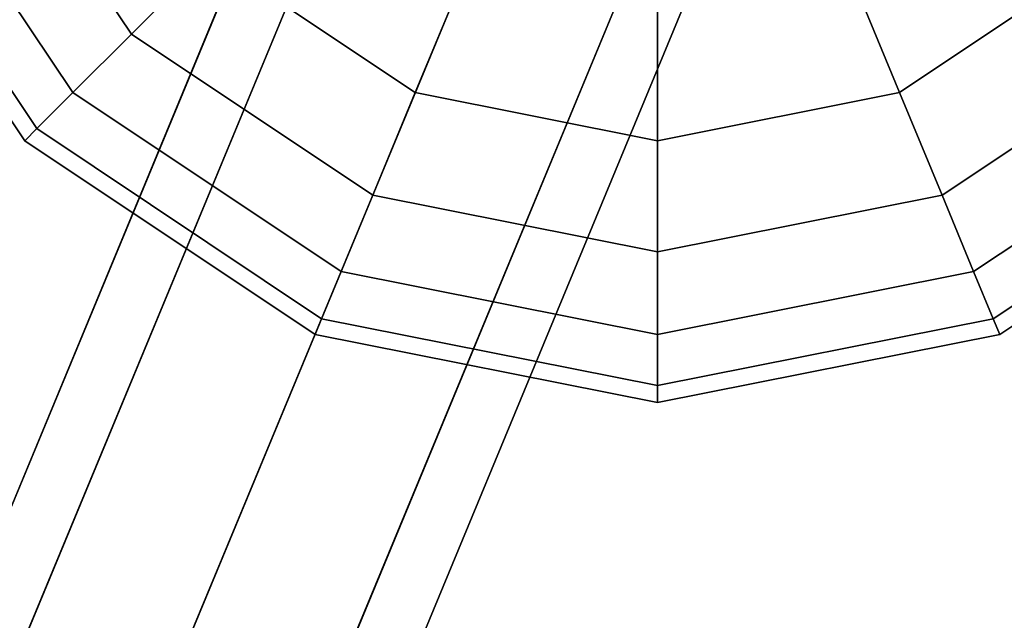
# Model space of a CAD drawing. Extents: x 2685 to 16547, y 94 to 12121.
# Drawn here: x 11456 to 11593, y 7056 to 7140 of the extents above; entities that cross this region are included whole.
import ezdxf

# ---------------------------------------------------------------- set-up
doc = ezdxf.new("R2010")
doc.units = 0
doc.header["$LTSCALE"] = 350
doc.header["$MEASUREMENT"] = 0
doc.layers.add('SPACEBALL-L-03', color=7, linetype='CONTINUOUS')

msp = doc.modelspace()

# ---------------------------------------------------------------- linework, layer by layer
at = {"layer": 'SPACEBALL-L-03'}
for p, q in [((10838.81, 5561.82), (11531.63, 7234.42)), ((11531.63, 7234.42), (10838.81, 5561.82)), ((11531.54, 7234.22), (10838.9, 5562.03)), ((10838.9, 5562.03), (11531.54, 7234.22)), ((10860.79, 5559.44), (11553.6, 7232.05)), ((11553.6, 7232.05), (10860.79, 5559.44)), ((11553.52, 7231.84), (10860.87, 5559.65)), ((10860.87, 5559.65), (11553.52, 7231.84)), ((10824.95, 5551.32), (11517.77, 7223.93)), ((11517.77, 7223.93), (10824.95, 5551.32)), ((11517.68, 7223.72), (10825.04, 5551.53)), ((10825.04, 5551.53), (11517.68, 7223.72)), ((10878.01, 5545.58), (11570.82, 7218.19)), ((11570.82, 7218.19), (10878.01, 5545.58)), ((11570.74, 7217.98), (10878.09, 5545.79)), ((10878.09, 5545.79), (11570.74, 7217.98)), ((11520.15, 7206.71), (10827.33, 5534.1)), ((10827.33, 5534.1), (11520.15, 7206.71)), ((10827.41, 5534.31), (11520.06, 7206.5)), ((11520.06, 7206.5), (10827.41, 5534.31)), ((10880.38, 5528.36), (11573.2, 7200.97)), ((11573.2, 7200.97), (10880.38, 5528.36)), ((11573.12, 7200.76), (10880.47, 5528.57)), ((10880.47, 5528.57), (11573.12, 7200.76)), ((10844.55, 5520.25), (11537.37, 7192.85)), ((11537.37, 7192.85), (10844.55, 5520.25)), ((11537.28, 7192.64), (10844.63, 5520.45)), ((10844.63, 5520.45), (11537.28, 7192.64)), ((10866.53, 5517.87), (11559.34, 7190.48)), ((11559.34, 7190.48), (10866.53, 5517.87)), ((11559.26, 7190.26), (10866.61, 5518.07)), ((10866.61, 5518.07), (11559.26, 7190.26)), ((11471.51, 7137.79), (11448.98, 7171.51)), ((11448.98, 7171.51), (11471.51, 7137.79)), ((11471.51, 7137.79), (11448.98, 7171.51)), ((11448.98, 7171.51), (11471.51, 7137.79)), ((11471.51, 7137.79), (11448.98, 7171.51)), ((11448.98, 7171.51), (11471.51, 7137.79)), ((11471.51, 7137.79), (11448.98, 7171.51)), ((11448.98, 7171.51), (11471.51, 7137.79)), ((11463.34, 7129.62), (11438.31, 7167.09)), ((11438.31, 7167.09), (11463.34, 7129.62)), ((11463.34, 7129.62), (11438.31, 7167.09)), ((11438.31, 7167.09), (11463.34, 7129.62)), ((11463.34, 7129.62), (11438.31, 7167.09)), ((11438.31, 7167.09), (11463.34, 7129.62)), ((11463.34, 7129.62), (11438.31, 7167.09)), ((11438.31, 7167.09), (11463.34, 7129.62)), ((11458.31, 7124.59), (11431.73, 7164.36)), ((11431.73, 7164.36), (11458.31, 7124.59)), ((11458.31, 7124.59), (11431.73, 7164.36)), ((11431.73, 7164.36), (11458.31, 7124.59)), ((11458.31, 7124.59), (11431.73, 7164.36)), ((11431.73, 7164.36), (11458.31, 7124.59)), ((11458.31, 7124.59), (11431.73, 7164.36)), ((11431.73, 7164.36), (11458.31, 7124.59)), ((11456.61, 7122.89), (11429.52, 7163.45)), ((11429.52, 7163.45), (11456.61, 7122.89)), ((11456.61, 7122.89), (11429.52, 7163.45)), ((11429.52, 7163.45), (11456.61, 7122.89)), ((11471.51, 7137.79), (11482.5, 7148.78)), ((11482.5, 7148.78), (11471.51, 7137.79)), ((11482.5, 7148.78), (11471.51, 7137.79)), ((11471.51, 7137.79), (11482.5, 7148.78)), ((11471.51, 7137.79), (11482.5, 7148.78)), ((11482.5, 7148.78), (11471.51, 7137.79)), ((11482.5, 7148.78), (11471.51, 7137.79)), ((11471.51, 7137.79), (11482.5, 7148.78)), ((11511.18, 7129.62), (11482.5, 7148.78)), ((11482.5, 7148.78), (11511.18, 7129.62)), ((11511.18, 7129.62), (11482.5, 7148.78)), ((11482.5, 7148.78), (11511.18, 7129.62)), ((11511.18, 7129.62), (11482.5, 7148.78)), ((11482.5, 7148.78), (11511.18, 7129.62)), ((11511.18, 7129.62), (11482.5, 7148.78)), ((11482.5, 7148.78), (11511.18, 7129.62)), ((11607.5, 7148.78), (11578.83, 7129.62)), ((11578.83, 7129.62), (11607.5, 7148.78)), ((11607.5, 7148.78), (11578.83, 7129.62)), ((11578.83, 7129.62), (11607.5, 7148.78)), ((11607.5, 7148.78), (11578.83, 7129.62)), ((11578.83, 7129.62), (11607.5, 7148.78)), ((11607.5, 7148.78), (11578.83, 7129.62)), ((11578.83, 7129.62), (11607.5, 7148.78)), ((11511.18, 7129.62), (11518.42, 7147.12)), ((11518.42, 7147.12), (11511.18, 7129.62)), ((11518.42, 7147.12), (11511.18, 7129.62)), ((11511.18, 7129.62), (11518.42, 7147.12)), ((11511.18, 7129.62), (11518.42, 7147.12)), ((11518.42, 7147.12), (11511.18, 7129.62)), ((11518.42, 7147.12), (11511.18, 7129.62)), ((11511.18, 7129.62), (11518.42, 7147.12)), ((11571.58, 7147.12), (11578.83, 7129.62)), ((11578.83, 7129.62), (11571.58, 7147.12)), ((11578.83, 7129.62), (11571.58, 7147.12)), ((11571.58, 7147.12), (11578.83, 7129.62)), ((11571.58, 7147.12), (11578.83, 7129.62)), ((11578.83, 7129.62), (11571.58, 7147.12)), ((11578.83, 7129.62), (11571.58, 7147.12)), ((11571.58, 7147.12), (11578.83, 7129.62)), ((11545, 7122.89), (11545, 7141.83)), ((11545, 7141.83), (11545, 7122.89)), ((11545, 7141.83), (11545, 7122.89)), ((11545, 7122.89), (11545, 7141.83)), ((11545, 7122.89), (11545, 7141.83)), ((11545, 7141.83), (11545, 7122.89)), ((11545, 7141.83), (11545, 7122.89)), ((11545, 7122.89), (11545, 7141.83)), ((11463.34, 7129.62), (11471.51, 7137.79)), ((11471.51, 7137.79), (11463.34, 7129.62)), ((11471.51, 7137.79), (11463.34, 7129.62)), ((11463.34, 7129.62), (11471.51, 7137.79)), ((11463.34, 7129.62), (11471.51, 7137.79)), ((11471.51, 7137.79), (11463.34, 7129.62)), ((11471.51, 7137.79), (11463.34, 7129.62)), ((11463.34, 7129.62), (11471.51, 7137.79)), ((11505.23, 7115.26), (11471.51, 7137.79)), ((11471.51, 7137.79), (11505.23, 7115.26)), ((11505.23, 7115.26), (11471.51, 7137.79)), ((11471.51, 7137.79), (11505.23, 7115.26)), ((11505.23, 7115.26), (11471.51, 7137.79)), ((11471.51, 7137.79), (11505.23, 7115.26)), ((11505.23, 7115.26), (11471.51, 7137.79)), ((11471.51, 7137.79), (11505.23, 7115.26)), ((11618.49, 7137.79), (11584.77, 7115.26)), ((11584.77, 7115.26), (11618.49, 7137.79)), ((11618.49, 7137.79), (11584.77, 7115.26)), ((11584.77, 7115.26), (11618.49, 7137.79)), ((11618.49, 7137.79), (11584.77, 7115.26)), ((11584.77, 7115.26), (11618.49, 7137.79)), ((11618.49, 7137.79), (11584.77, 7115.26)), ((11584.77, 7115.26), (11618.49, 7137.79)), ((11458.31, 7124.59), (11463.34, 7129.62)), ((11463.34, 7129.62), (11458.31, 7124.59)), ((11463.34, 7129.62), (11458.31, 7124.59)), ((11458.31, 7124.59), (11463.34, 7129.62)), ((11458.31, 7124.59), (11463.34, 7129.62)), ((11463.34, 7129.62), (11458.31, 7124.59)), ((11463.34, 7129.62), (11458.31, 7124.59)), ((11458.31, 7124.59), (11463.34, 7129.62)), ((11500.81, 7104.59), (11463.34, 7129.62)), ((11463.34, 7129.62), (11500.81, 7104.59)), ((11500.81, 7104.59), (11463.34, 7129.62)), ((11463.34, 7129.62), (11500.81, 7104.59)), ((11500.81, 7104.59), (11463.34, 7129.62)), ((11463.34, 7129.62), (11500.81, 7104.59)), ((11500.81, 7104.59), (11463.34, 7129.62)), ((11463.34, 7129.62), (11500.81, 7104.59)), ((11505.23, 7115.26), (11511.18, 7129.62)), ((11511.18, 7129.62), (11505.23, 7115.26)), ((11511.18, 7129.62), (11505.23, 7115.26)), ((11505.23, 7115.26), (11511.18, 7129.62)), ((11505.23, 7115.26), (11511.18, 7129.62)), ((11511.18, 7129.62), (11505.23, 7115.26)), ((11511.18, 7129.62), (11505.23, 7115.26)), ((11505.23, 7115.26), (11511.18, 7129.62)), ((11545, 7122.89), (11511.18, 7129.62)), ((11511.18, 7129.62), (11545, 7122.89)), ((11545, 7122.89), (11511.18, 7129.62)), ((11511.18, 7129.62), (11545, 7122.89)), ((11545, 7122.89), (11511.18, 7129.62)), ((11511.18, 7129.62), (11545, 7122.89)), ((11545, 7122.89), (11511.18, 7129.62)), ((11511.18, 7129.62), (11545, 7122.89)), ((11578.83, 7129.62), (11545, 7122.89)), ((11545, 7122.89), (11578.83, 7129.62)), ((11578.83, 7129.62), (11545, 7122.89)), ((11545, 7122.89), (11578.83, 7129.62)), ((11578.83, 7129.62), (11545, 7122.89)), ((11545, 7122.89), (11578.83, 7129.62)), ((11578.83, 7129.62), (11545, 7122.89)), ((11545, 7122.89), (11578.83, 7129.62)), ((11578.83, 7129.62), (11584.77, 7115.26)), ((11584.77, 7115.26), (11578.83, 7129.62)), ((11584.77, 7115.26), (11578.83, 7129.62)), ((11578.83, 7129.62), (11584.77, 7115.26)), ((11578.83, 7129.62), (11584.77, 7115.26)), ((11584.77, 7115.26), (11578.83, 7129.62)), ((11584.77, 7115.26), (11578.83, 7129.62)), ((11578.83, 7129.62), (11584.77, 7115.26)), ((11626.66, 7129.62), (11589.19, 7104.59)), ((11589.19, 7104.59), (11626.66, 7129.62)), ((11626.66, 7129.62), (11589.19, 7104.59)), ((11589.19, 7104.59), (11626.66, 7129.62)), ((11626.66, 7129.62), (11589.19, 7104.59)), ((11589.19, 7104.59), (11626.66, 7129.62)), ((11626.66, 7129.62), (11589.19, 7104.59)), ((11589.19, 7104.59), (11626.66, 7129.62)), ((11456.61, 7122.89), (11458.31, 7124.59)), ((11458.31, 7124.59), (11456.61, 7122.89)), ((11458.31, 7124.59), (11456.61, 7122.89)), ((11456.61, 7122.89), (11458.31, 7124.59)), ((11456.61, 7122.89), (11458.31, 7124.59)), ((11458.31, 7124.59), (11456.61, 7122.89)), ((11458.31, 7124.59), (11456.61, 7122.89)), ((11456.61, 7122.89), (11458.31, 7124.59)), ((11498.08, 7098.01), (11458.31, 7124.59)), ((11458.31, 7124.59), (11498.08, 7098.01)), ((11498.08, 7098.01), (11458.31, 7124.59)), ((11458.31, 7124.59), (11498.08, 7098.01)), ((11498.08, 7098.01), (11458.31, 7124.59)), ((11458.31, 7124.59), (11498.08, 7098.01)), ((11498.08, 7098.01), (11458.31, 7124.59)), ((11458.31, 7124.59), (11498.08, 7098.01)), ((11631.69, 7124.59), (11591.92, 7098.01)), ((11591.92, 7098.01), (11631.69, 7124.59)), ((11631.69, 7124.59), (11591.92, 7098.01)), ((11591.92, 7098.01), (11631.69, 7124.59)), ((11631.69, 7124.59), (11591.92, 7098.01)), ((11591.92, 7098.01), (11631.69, 7124.59)), ((11631.69, 7124.59), (11591.92, 7098.01)), ((11591.92, 7098.01), (11631.69, 7124.59)), ((11497.17, 7095.8), (11456.61, 7122.89)), ((11456.61, 7122.89), (11497.17, 7095.8)), ((11497.17, 7095.8), (11456.61, 7122.89)), ((11456.61, 7122.89), (11497.17, 7095.8)), ((11545, 7107.35), (11545, 7122.89)), ((11545, 7122.89), (11545, 7107.35)), ((11545, 7122.89), (11545, 7107.35)), ((11545, 7107.35), (11545, 7122.89)), ((11545, 7107.35), (11545, 7122.89)), ((11545, 7122.89), (11545, 7107.35)), ((11545, 7122.89), (11545, 7107.35)), ((11545, 7107.35), (11545, 7122.89)), ((11633.39, 7122.89), (11592.84, 7095.8)), ((11592.84, 7095.8), (11633.39, 7122.89)), ((11633.39, 7122.89), (11592.84, 7095.8)), ((11592.84, 7095.8), (11633.39, 7122.89)), ((11500.81, 7104.59), (11505.23, 7115.26)), ((11505.23, 7115.26), (11500.81, 7104.59)), ((11505.23, 7115.26), (11500.81, 7104.59)), ((11500.81, 7104.59), (11505.23, 7115.26)), ((11500.81, 7104.59), (11505.23, 7115.26)), ((11505.23, 7115.26), (11500.81, 7104.59)), ((11505.23, 7115.26), (11500.81, 7104.59)), ((11500.81, 7104.59), (11505.23, 7115.26)), ((11545, 7107.35), (11505.23, 7115.26)), ((11505.23, 7115.26), (11545, 7107.35)), ((11545, 7107.35), (11505.23, 7115.26)), ((11505.23, 7115.26), (11545, 7107.35)), ((11545, 7107.35), (11505.23, 7115.26)), ((11505.23, 7115.26), (11545, 7107.35)), ((11545, 7107.35), (11505.23, 7115.26)), ((11505.23, 7115.26), (11545, 7107.35)), ((11584.77, 7115.26), (11545, 7107.35)), ((11545, 7107.35), (11584.77, 7115.26)), ((11584.77, 7115.26), (11545, 7107.35)), ((11545, 7107.35), (11584.77, 7115.26)), ((11584.77, 7115.26), (11545, 7107.35)), ((11545, 7107.35), (11584.77, 7115.26)), ((11584.77, 7115.26), (11545, 7107.35)), ((11545, 7107.35), (11584.77, 7115.26)), ((11584.77, 7115.26), (11589.19, 7104.59)), ((11589.19, 7104.59), (11584.77, 7115.26)), ((11589.19, 7104.59), (11584.77, 7115.26)), ((11584.77, 7115.26), (11589.19, 7104.59)), ((11584.77, 7115.26), (11589.19, 7104.59)), ((11589.19, 7104.59), (11584.77, 7115.26)), ((11589.19, 7104.59), (11584.77, 7115.26)), ((11584.77, 7115.26), (11589.19, 7104.59)), ((11545, 7095.8), (11545, 7107.35)), ((11545, 7107.35), (11545, 7095.8)), ((11545, 7107.35), (11545, 7095.8)), ((11545, 7095.8), (11545, 7107.35)), ((11545, 7095.8), (11545, 7107.35)), ((11545, 7107.35), (11545, 7095.8)), ((11545, 7107.35), (11545, 7095.8)), ((11545, 7095.8), (11545, 7107.35)), ((11498.08, 7098.01), (11500.81, 7104.59)), ((11500.81, 7104.59), (11498.08, 7098.01)), ((11500.81, 7104.59), (11498.08, 7098.01)), ((11498.08, 7098.01), (11500.81, 7104.59)), ((11498.08, 7098.01), (11500.81, 7104.59)), ((11500.81, 7104.59), (11498.08, 7098.01)), ((11500.81, 7104.59), (11498.08, 7098.01)), ((11498.08, 7098.01), (11500.81, 7104.59)), ((11545, 7095.8), (11500.81, 7104.59)), ((11500.81, 7104.59), (11545, 7095.8)), ((11545, 7095.8), (11500.81, 7104.59)), ((11500.81, 7104.59), (11545, 7095.8)), ((11545, 7095.8), (11500.81, 7104.59)), ((11500.81, 7104.59), (11545, 7095.8)), ((11545, 7095.8), (11500.81, 7104.59)), ((11500.81, 7104.59), (11545, 7095.8)), ((11589.19, 7104.59), (11545, 7095.8)), ((11545, 7095.8), (11589.19, 7104.59)), ((11589.19, 7104.59), (11545, 7095.8)), ((11545, 7095.8), (11589.19, 7104.59)), ((11589.19, 7104.59), (11545, 7095.8)), ((11545, 7095.8), (11589.19, 7104.59)), ((11589.19, 7104.59), (11545, 7095.8)), ((11545, 7095.8), (11589.19, 7104.59)), ((11589.19, 7104.59), (11591.92, 7098.01)), ((11591.92, 7098.01), (11589.19, 7104.59)), ((11591.92, 7098.01), (11589.19, 7104.59)), ((11589.19, 7104.59), (11591.92, 7098.01)), ((11589.19, 7104.59), (11591.92, 7098.01)), ((11591.92, 7098.01), (11589.19, 7104.59)), ((11591.92, 7098.01), (11589.19, 7104.59)), ((11589.19, 7104.59), (11591.92, 7098.01)), ((11497.17, 7095.8), (11498.08, 7098.01)), ((11498.08, 7098.01), (11497.17, 7095.8)), ((11498.08, 7098.01), (11497.17, 7095.8)), ((11497.17, 7095.8), (11498.08, 7098.01)), ((11497.17, 7095.8), (11498.08, 7098.01)), ((11498.08, 7098.01), (11497.17, 7095.8)), ((11498.08, 7098.01), (11497.17, 7095.8)), ((11497.17, 7095.8), (11498.08, 7098.01)), ((11545, 7088.68), (11498.08, 7098.01)), ((11498.08, 7098.01), (11545, 7088.68)), ((11545, 7088.68), (11498.08, 7098.01)), ((11498.08, 7098.01), (11545, 7088.68)), ((11545, 7088.68), (11498.08, 7098.01)), ((11498.08, 7098.01), (11545, 7088.68)), ((11545, 7088.68), (11498.08, 7098.01)), ((11498.08, 7098.01), (11545, 7088.68)), ((11591.92, 7098.01), (11545, 7088.68)), ((11545, 7088.68), (11591.92, 7098.01)), ((11591.92, 7098.01), (11545, 7088.68)), ((11545, 7088.68), (11591.92, 7098.01)), ((11591.92, 7098.01), (11545, 7088.68)), ((11545, 7088.68), (11591.92, 7098.01)), ((11591.92, 7098.01), (11545, 7088.68)), ((11545, 7088.68), (11591.92, 7098.01)), ((11591.92, 7098.01), (11592.84, 7095.8)), ((11592.84, 7095.8), (11591.92, 7098.01)), ((11592.84, 7095.8), (11591.92, 7098.01)), ((11591.92, 7098.01), (11592.84, 7095.8)), ((11591.92, 7098.01), (11592.84, 7095.8)), ((11592.84, 7095.8), (11591.92, 7098.01)), ((11592.84, 7095.8), (11591.92, 7098.01)), ((11591.92, 7098.01), (11592.84, 7095.8)), ((11545, 7086.28), (11497.17, 7095.8)), ((11497.17, 7095.8), (11545, 7086.28)), ((11545, 7086.28), (11497.17, 7095.8)), ((11497.17, 7095.8), (11545, 7086.28)), ((11545, 7088.68), (11545, 7095.8)), ((11592.84, 7095.8), (11545, 7086.28)), ((11545, 7086.28), (11592.84, 7095.8)), ((11545, 7095.8), (11545, 7088.68)), ((11545, 7095.8), (11545, 7088.68)), ((11545, 7088.68), (11545, 7095.8)), ((11545, 7088.68), (11545, 7095.8)), ((11592.84, 7095.8), (11545, 7086.28)), ((11545, 7086.28), (11592.84, 7095.8)), ((11545, 7095.8), (11545, 7088.68)), ((11545, 7095.8), (11545, 7088.68)), ((11545, 7088.68), (11545, 7095.8)), ((11545, 7086.28), (11545, 7088.68)), ((11545, 7088.68), (11545, 7086.28)), ((11545, 7088.68), (11545, 7086.28)), ((11545, 7086.28), (11545, 7088.68)), ((11545, 7086.28), (11545, 7088.68)), ((11545, 7088.68), (11545, 7086.28)), ((11545, 7088.68), (11545, 7086.28)), ((11545, 7086.28), (11545, 7088.68))]:
    msp.add_line(p, q, dxfattribs=at)

doc.saveas('drawing.dxf')
